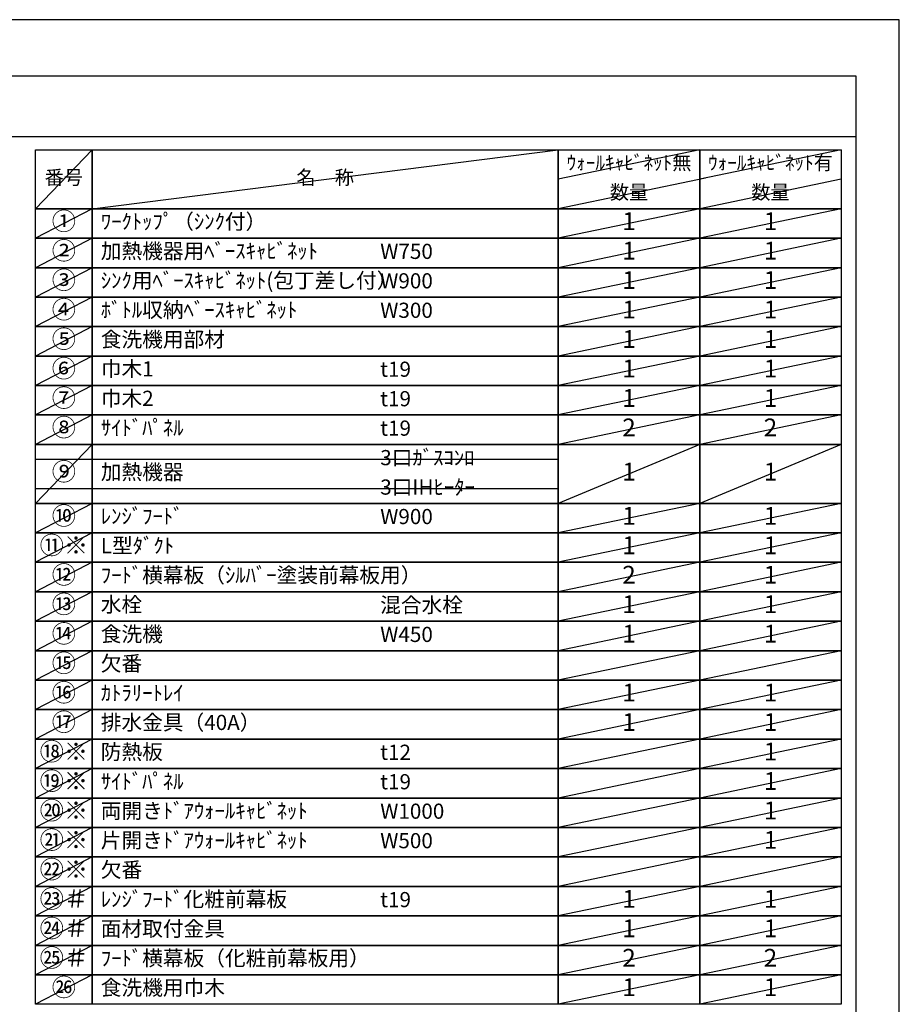
# Model space of a CAD drawing. Extents: x 0 to 26473, y -22065 to 26709.
# Drawn here: x 9185 to 12474, y -16901 to -13220 of the extents above; entities that cross this region are included whole.
import ezdxf

# ---------------------------------------------------------------- set-up
doc = ezdxf.new("R2010")
doc.units = 0
doc.header["$LTSCALE"] = 50
doc.header["$MEASUREMENT"] = 0
doc.layers.get('DEFPOINTS').update_dxf_attribs({"color": 146, "linetype": 'CONTINUOUS'})
doc.layers.add('160-文字', color=254, linetype='CONTINUOUS')
doc.layers.add('190-図面外枠', color=5, linetype='CONTINUOUS')
doc.styles.add('KH001', font='txt')

# ---------------------------------------------------------------- blocks, each defined once
blk = doc.blocks.new('A$C5D946DDC')
at = {"layer": '190-図面外枠'}
for p, q in [((271, 14349.3), (20519, 14349.3)), ((20519, 14349.3), (20519, 350.7))]:
    blk.add_line(p, q, dxfattribs=at)
at = {"layer": 'DEFPOINTS'}
blk.add_lwpolyline([(0, 0), (20790, 0), (20790, 14700), (0, 14700)], close=True, dxfattribs=at)

msp = doc.modelspace()

# ---------------------------------------------------------------- linework, layer by layer
at = {"layer": '160-文字', "color": 6}
for points in [[(9244.95, -13706.44), (9456.13, -13706.44), (9456.13, -13926.76), (9244.95, -13926.76)], [(9456.13, -13706.44), (11199, -13706.44), (11199, -13926.76), (9456.13, -13926.76)], [(11199, -13706.44), (11727.88, -13706.44), (11727.88, -13926.76), (11199, -13926.76)], [(11727.88, -13706.44), (12256.76, -13706.44), (12256.76, -13926.76), (11727.88, -13926.76)], [(9244.95, -13926.76), (9456.13, -13926.76), (9456.13, -14036.92), (9244.95, -14036.92)], [(9456.13, -13926.76), (11199, -13926.76), (11199, -14036.92), (9456.13, -14036.92)], [(11199, -13926.76), (11727.88, -13926.76), (11727.88, -14036.92), (11199, -14036.92)], [(11727.88, -13926.76), (12256.76, -13926.76), (12256.76, -14036.92), (11727.88, -14036.92)], [(9244.95, -14036.92), (9456.13, -14036.92), (9456.13, -14147.08), (9244.95, -14147.08)], [(9456.13, -14036.92), (11199, -14036.92), (11199, -14147.08), (9456.13, -14147.08)], [(11199, -14036.92), (11727.88, -14036.92), (11727.88, -14147.08), (11199, -14147.08)], [(11727.88, -14036.92), (12256.76, -14036.92), (12256.76, -14147.08), (11727.88, -14147.08)], [(9244.95, -14147.08), (9456.13, -14147.08), (9456.13, -14257.24), (9244.95, -14257.24)], [(9456.13, -14147.08), (11199, -14147.08), (11199, -14257.24), (9456.13, -14257.24)], [(11199, -14147.08), (11727.88, -14147.08), (11727.88, -14257.24), (11199, -14257.24)], [(11727.88, -14147.08), (12256.76, -14147.08), (12256.76, -14257.24), (11727.88, -14257.24)], [(9244.95, -14257.24), (9456.13, -14257.24), (9456.13, -14367.4), (9244.95, -14367.4)], [(9456.13, -14257.24), (11199, -14257.24), (11199, -14367.4), (9456.13, -14367.4)], [(11199, -14257.24), (11727.88, -14257.24), (11727.88, -14367.4), (11199, -14367.4)], [(11727.88, -14257.24), (12256.76, -14257.24), (12256.76, -14367.4), (11727.88, -14367.4)], [(9244.95, -14367.4), (9456.13, -14367.4), (9456.13, -14477.56), (9244.95, -14477.56)], [(9456.13, -14367.4), (11199, -14367.4), (11199, -14477.56), (9456.13, -14477.56)], [(11199, -14367.4), (11727.88, -14367.4), (11727.88, -14477.56), (11199, -14477.56)], [(11727.88, -14367.4), (12256.76, -14367.4), (12256.76, -14477.56), (11727.88, -14477.56)], [(9244.95, -14477.56), (9456.13, -14477.56), (9456.13, -14587.72), (9244.95, -14587.72)], [(9456.13, -14477.56), (11199, -14477.56), (11199, -14587.72), (9456.13, -14587.72)], [(11199, -14477.56), (11727.88, -14477.56), (11727.88, -14587.72), (11199, -14587.72)], [(11727.88, -14477.56), (12256.76, -14477.56), (12256.76, -14587.72), (11727.88, -14587.72)], [(9244.95, -14587.72), (9456.13, -14587.72), (9456.13, -14697.88), (9244.95, -14697.88)], [(9456.13, -14587.72), (11199, -14587.72), (11199, -14697.88), (9456.13, -14697.88)], [(11199, -14587.72), (11727.88, -14587.72), (11727.88, -14697.88), (11199, -14697.88)], [(11727.88, -14587.72), (12256.76, -14587.72), (12256.76, -14697.88), (11727.88, -14697.88)], [(9244.95, -14697.88), (9456.13, -14697.88), (9456.13, -14808.04), (9244.95, -14808.04)], [(9456.13, -14697.88), (11199, -14697.88), (11199, -14808.04), (9456.13, -14808.04)], [(11199, -14697.88), (11727.88, -14697.88), (11727.88, -14808.04), (11199, -14808.04)], [(11727.88, -14697.88), (12256.76, -14697.88), (12256.76, -14808.04), (11727.88, -14808.04)], [(9244.95, -14808.04), (9456.13, -14808.04), (9456.13, -15028.36), (9244.95, -15028.36)], [(9456.13, -14808.04), (11199, -14808.04), (11199, -15028.36), (9456.13, -15028.36)], [(11199, -14808.04), (11727.88, -14808.04), (11727.88, -15028.36), (11199, -15028.36)], [(11727.88, -14808.04), (12256.76, -14808.04), (12256.76, -15028.36), (11727.88, -15028.36)], [(9244.95, -15028.36), (9456.13, -15028.36), (9456.13, -15138.52), (9244.95, -15138.52)], [(9456.13, -15028.36), (11199, -15028.36), (11199, -15138.52), (9456.13, -15138.52)], [(11199, -15028.36), (11727.88, -15028.36), (11727.88, -15138.52), (11199, -15138.52)], [(11727.88, -15028.36), (12256.76, -15028.36), (12256.76, -15138.52), (11727.88, -15138.52)], [(9244.95, -15138.52), (9456.13, -15138.52), (9456.13, -15248.68), (9244.95, -15248.68)], [(9456.13, -15138.52), (11199, -15138.52), (11199, -15248.68), (9456.13, -15248.68)], [(11199, -15138.52), (11727.88, -15138.52), (11727.88, -15248.68), (11199, -15248.68)], [(11727.88, -15138.52), (12256.76, -15138.52), (12256.76, -15248.68), (11727.88, -15248.68)], [(9244.95, -15248.68), (9456.13, -15248.68), (9456.13, -15358.84), (9244.95, -15358.84)], [(9456.13, -15248.68), (11199, -15248.68), (11199, -15358.84), (9456.13, -15358.84)], [(11199, -15248.68), (11727.88, -15248.68), (11727.88, -15358.84), (11199, -15358.84)], [(11727.88, -15248.68), (12256.76, -15248.68), (12256.76, -15358.84), (11727.88, -15358.84)], [(9244.95, -15358.84), (9456.13, -15358.84), (9456.13, -15469), (9244.95, -15469)], [(9456.13, -15358.84), (11199, -15358.84), (11199, -15469), (9456.13, -15469)], [(11199, -15358.84), (11727.88, -15358.84), (11727.88, -15469), (11199, -15469)], [(11727.88, -15358.84), (12256.76, -15358.84), (12256.76, -15469), (11727.88, -15469)], [(9244.95, -15469), (9456.13, -15469), (9456.13, -15579.16), (9244.95, -15579.16)], [(9456.13, -15469), (11199, -15469), (11199, -15579.16), (9456.13, -15579.16)], [(11199, -15469), (11727.88, -15469), (11727.88, -15579.16), (11199, -15579.16)], [(11727.88, -15469), (12256.76, -15469), (12256.76, -15579.16), (11727.88, -15579.16)], [(9244.95, -15579.16), (9456.13, -15579.16), (9456.13, -15689.32), (9244.95, -15689.32)], [(9456.13, -15579.16), (11199, -15579.16), (11199, -15689.32), (9456.13, -15689.32)], [(11199, -15579.16), (11727.88, -15579.16), (11727.88, -15689.32), (11199, -15689.32)], [(11727.88, -15579.16), (12256.76, -15579.16), (12256.76, -15689.32), (11727.88, -15689.32)], [(9244.95, -15689.32), (9456.13, -15689.32), (9456.13, -15799.48), (9244.95, -15799.48)], [(9456.13, -15689.32), (11199, -15689.32), (11199, -15799.48), (9456.13, -15799.48)], [(11199, -15689.32), (11727.88, -15689.32), (11727.88, -15799.48), (11199, -15799.48)], [(11727.88, -15689.32), (12256.76, -15689.32), (12256.76, -15799.48), (11727.88, -15799.48)], [(9244.95, -15799.48), (9456.13, -15799.48), (9456.13, -15909.64), (9244.95, -15909.64)], [(9456.13, -15799.48), (11199, -15799.48), (11199, -15909.64), (9456.13, -15909.64)], [(11199, -15799.48), (11727.88, -15799.48), (11727.88, -15909.64), (11199, -15909.64)], [(11727.88, -15799.48), (12256.76, -15799.48), (12256.76, -15909.64), (11727.88, -15909.64)], [(9244.95, -15909.64), (9456.13, -15909.64), (9456.13, -16019.8), (9244.95, -16019.8)], [(9456.13, -15909.64), (11199, -15909.64), (11199, -16019.8), (9456.13, -16019.8)], [(11199, -15909.64), (11727.88, -15909.64), (11727.88, -16019.8), (11199, -16019.8)], [(11727.88, -15909.64), (12256.76, -15909.64), (12256.76, -16019.8), (11727.88, -16019.8)], [(9244.95, -16019.8), (9456.13, -16019.8), (9456.13, -16129.96), (9244.95, -16129.96)], [(9456.13, -16019.8), (11199, -16019.8), (11199, -16129.96), (9456.13, -16129.96)], [(11199, -16019.8), (11727.88, -16019.8), (11727.88, -16129.96), (11199, -16129.96)], [(11727.88, -16019.8), (12256.76, -16019.8), (12256.76, -16129.96), (11727.88, -16129.96)], [(9244.95, -16129.96), (9456.13, -16129.96), (9456.13, -16240.12), (9244.95, -16240.12)], [(9456.13, -16129.96), (11199, -16129.96), (11199, -16240.12), (9456.13, -16240.12)], [(11199, -16129.96), (11727.88, -16129.96), (11727.88, -16240.12), (11199, -16240.12)], [(11727.88, -16129.96), (12256.76, -16129.96), (12256.76, -16240.12), (11727.88, -16240.12)], [(9244.95, -16240.12), (9456.13, -16240.12), (9456.13, -16350.28), (9244.95, -16350.28)], [(9456.13, -16240.12), (11199, -16240.12), (11199, -16350.28), (9456.13, -16350.28)], [(11199, -16240.12), (11727.88, -16240.12), (11727.88, -16350.28), (11199, -16350.28)], [(11727.88, -16240.12), (12256.76, -16240.12), (12256.76, -16350.28), (11727.88, -16350.28)], [(9244.95, -16350.28), (9456.13, -16350.28), (9456.13, -16460.44), (9244.95, -16460.44)], [(9456.13, -16350.28), (11199, -16350.28), (11199, -16460.44), (9456.13, -16460.44)], [(11199, -16350.28), (11727.88, -16350.28), (11727.88, -16460.44), (11199, -16460.44)], [(11727.88, -16350.28), (12256.76, -16350.28), (12256.76, -16460.44), (11727.88, -16460.44)], [(9244.95, -16460.44), (9456.13, -16460.44), (9456.13, -16570.6), (9244.95, -16570.6)], [(9456.13, -16460.44), (11199, -16460.44), (11199, -16570.6), (9456.13, -16570.6)], [(11199, -16460.44), (11727.88, -16460.44), (11727.88, -16570.6), (11199, -16570.6)], [(11727.88, -16460.44), (12256.76, -16460.44), (12256.76, -16570.6), (11727.88, -16570.6)], [(9244.95, -16570.6), (9456.13, -16570.6), (9456.13, -16680.76), (9244.95, -16680.76)], [(9456.13, -16570.6), (11199, -16570.6), (11199, -16680.76), (9456.13, -16680.76)], [(11199, -16570.6), (11727.88, -16570.6), (11727.88, -16680.76), (11199, -16680.76)], [(11727.88, -16570.6), (12256.76, -16570.6), (12256.76, -16680.76), (11727.88, -16680.76)], [(9244.95, -16680.76), (9456.13, -16680.76), (9456.13, -16790.92), (9244.95, -16790.92)], [(9456.13, -16680.76), (11199, -16680.76), (11199, -16790.92), (9456.13, -16790.92)], [(11199, -16680.76), (11727.88, -16680.76), (11727.88, -16790.92), (11199, -16790.92)], [(11727.88, -16680.76), (12256.76, -16680.76), (12256.76, -16790.92), (11727.88, -16790.92)], [(9244.95, -16790.92), (9456.13, -16790.92), (9456.13, -16901.08), (9244.95, -16901.08)], [(9456.13, -16790.92), (11199, -16790.92), (11199, -16901.08), (9456.13, -16901.08)], [(11199, -16790.92), (11727.88, -16790.92), (11727.88, -16901.08), (11199, -16901.08)], [(11727.88, -16790.92), (12256.76, -16790.92), (12256.76, -16901.08), (11727.88, -16901.08)]]:
    msp.add_lwpolyline(points, close=True, dxfattribs=at)
at = {"layer": '190-図面外枠'}
msp.add_lwpolyline([(162.58, -13656.44), (12311.4, -13656.44)], dxfattribs=at)
at = {"layer": 'DEFPOINTS'}
for p, q in [((9456.13, -13706.44), (9244.95, -13926.76)), ((9456.13, -13926.76), (11199, -13706.44)), ((11727.88, -13706.44), (11199, -13816.6)), ((12256.76, -13706.44), (11727.88, -13816.6)), ((11749.87, -13812.02), (11199, -13926.76)), ((12256.76, -13816.6), (11727.88, -13926.76)), ((9244.95, -13926.76), (11199, -13926.76)), ((9456.13, -13926.76), (9244.95, -14036.92)), ((11727.88, -13926.76), (11199, -14036.92)), ((12256.76, -13926.76), (11727.88, -14036.92)), ((9456.13, -14036.92), (9244.95, -14147.08)), ((11727.88, -14036.92), (11199, -14147.08)), ((12256.76, -14036.92), (11727.88, -14147.08)), ((9456.13, -14147.08), (9244.95, -14257.24)), ((11727.88, -14147.08), (11199, -14257.24)), ((12256.76, -14147.08), (11727.88, -14257.24)), ((9456.13, -14257.24), (9244.95, -14367.4)), ((11727.88, -14257.24), (11199, -14367.4)), ((12256.76, -14257.24), (11727.88, -14367.4)), ((9456.13, -14367.4), (9244.95, -14477.56)), ((11727.88, -14367.4), (11199, -14477.56)), ((12256.76, -14367.4), (11727.88, -14477.56)), ((9456.13, -14477.56), (9244.95, -14587.72)), ((11727.88, -14477.56), (11199, -14587.72)), ((12256.76, -14477.56), (11727.88, -14587.72)), ((9456.13, -14587.72), (9244.95, -14697.88)), ((11727.88, -14587.72), (11199, -14697.88)), ((12256.76, -14587.72), (11727.88, -14697.88)), ((9456.13, -14697.88), (9244.95, -14808.04)), ((11727.88, -14697.88), (11199, -14808.04)), ((12256.76, -14697.88), (11727.88, -14808.04)), ((9456.13, -14808.04), (9244.95, -15028.36)), ((11727.88, -14808.04), (11199, -15028.36)), ((12256.76, -14808.04), (11727.88, -15028.36)), ((9244.95, -14863.12), (11199, -14863.12)), ((9244.95, -14973.28), (11199, -14973.28)), ((9456.13, -15028.36), (9244.95, -15138.52)), ((11727.88, -15028.36), (11199, -15138.52)), ((12256.76, -15028.36), (11727.88, -15138.52)), ((9456.13, -15138.52), (9244.95, -15248.68)), ((11727.88, -15138.52), (11199, -15248.68)), ((12256.76, -15138.52), (11727.88, -15248.68)), ((9456.13, -15248.68), (9244.95, -15358.84)), ((11727.88, -15248.68), (11199, -15358.84)), ((12256.76, -15248.68), (11727.88, -15358.84)), ((9456.13, -15358.84), (9244.95, -15469)), ((11727.88, -15358.84), (11199, -15469)), ((12256.76, -15358.84), (11727.88, -15469)), ((9456.13, -15469), (9244.95, -15579.16)), ((11727.88, -15469), (11199, -15579.16)), ((12256.76, -15469), (11727.88, -15579.16)), ((9456.13, -15579.16), (9244.95, -15689.32)), ((11727.88, -15579.16), (11199, -15689.32)), ((12256.76, -15579.16), (11727.88, -15689.32)), ((9456.13, -15689.32), (9244.95, -15799.48)), ((11727.88, -15689.32), (11199, -15799.48)), ((12256.76, -15689.32), (11727.88, -15799.48)), ((9456.13, -15799.48), (9244.95, -15909.64)), ((11727.88, -15799.48), (11199, -15909.64)), ((12256.76, -15799.48), (11727.88, -15909.64)), ((9456.13, -15909.64), (9244.95, -16019.8)), ((11727.88, -15909.64), (11199, -16019.8)), ((12256.76, -15909.64), (11727.88, -16019.8)), ((9456.13, -16019.8), (9244.95, -16129.96)), ((11727.88, -16019.8), (11199, -16129.96)), ((12256.76, -16019.8), (11727.88, -16129.96)), ((9456.13, -16129.96), (9244.95, -16240.12)), ((11727.88, -16129.96), (11199, -16240.12)), ((12256.76, -16129.96), (11727.88, -16240.12)), ((9456.13, -16240.12), (9244.95, -16350.28)), ((11727.88, -16240.12), (11199, -16350.28)), ((12256.76, -16240.12), (11727.88, -16350.28)), ((9456.13, -16350.28), (9244.95, -16460.44)), ((11727.88, -16350.28), (11199, -16460.44)), ((12256.76, -16350.28), (11727.88, -16460.44)), ((9456.13, -16460.44), (9244.95, -16570.6)), ((11727.88, -16460.44), (11199, -16570.6)), ((12256.76, -16460.44), (11727.88, -16570.6)), ((9456.13, -16570.6), (9244.95, -16680.76)), ((11727.88, -16570.6), (11199, -16680.76)), ((12256.76, -16570.6), (11727.88, -16680.76)), ((9456.13, -16680.76), (9244.95, -16790.92)), ((11727.88, -16680.76), (11199, -16790.92)), ((12256.76, -16680.76), (11727.88, -16790.92)), ((9456.13, -16790.92), (9244.95, -16901.08)), ((11727.88, -16790.92), (11199, -16901.08)), ((12256.76, -16790.92), (11727.88, -16901.08))]:
    msp.add_line(p, q, dxfattribs=at)

# ---------------------------------------------------------------- block references
at = {"layer": '190-図面外枠', "xscale": 0.6000000000058208, "yscale": 0.6000000000058208, "zscale": 0.6000000000058208}
msp.add_blockref('A$C5D946DDC', (0, -22040), dxfattribs=at)

# ---------------------------------------------------------------- texts
at = {"layer": '160-文字', "style": 'KH001'}
for s, insert, char_height, attachment_point in [('ｳｫｰﾙｷｬﾋﾞﾈｯﾄ無', (11463.44, -13761.52), 52.65, 5), ('ｳｫｰﾙｷｬﾋﾞﾈｯﾄ有', (11992.32, -13761.52), 52.65, 5), ('番号', (9350.54, -13816.6), 52.65, 5), ('名\u3000称', (10327.56, -13816.6), 52.65, 5), ('数量', (11463.44, -13871.68), 52.65, 5), ('数量', (11992.32, -13871.68), 52.65, 5), ('①', (9350.54, -13981.84), 66.42, 5), ('ﾜｰｸﾄｯﾌﾟ（ｼﾝｸ付）', (9488.53, -13981.84), 56.7, 4), ('1', (11463.44, -13981.84), 66.42, 5), ('1', (11992.32, -13981.84), 66.42, 5), ('②', (9350.54, -14092), 66.42, 5), ('加熱機器用ﾍﾞｰｽｷｬﾋﾞﾈｯﾄ', (9488.53, -14092), 56.7, 4), ('W750', (10533.25, -14093.44), 56.7, 4), ('1', (11463.44, -14092), 66.42, 5), ('1', (11992.32, -14092), 66.42, 5), ('③', (9350.54, -14202.16), 66.42, 5), ('ｼﾝｸ用ﾍﾞｰｽｷｬﾋﾞﾈｯﾄ(包丁差し付）', (9488.53, -14202.16), 56.7, 4), ('W900', (10533.25, -14203.6), 56.7, 4), ('1', (11463.44, -14202.16), 66.42, 5), ('1', (11992.32, -14202.16), 66.42, 5), ('④', (9350.54, -14312.32), 66.42, 5), ('ﾎﾞﾄﾙ収納ﾍﾞｰｽｷｬﾋﾞﾈｯﾄ', (9488.53, -14312.32), 56.7, 4), ('W300', (10533.25, -14313.76), 56.7, 4), ('1', (11463.44, -14312.32), 66.42, 5), ('1', (11992.32, -14312.32), 66.42, 5), ('⑤', (9350.54, -14422.48), 66.42, 5), ('食洗機用部材', (9488.53, -14422.48), 56.7, 4), ('1', (11463.44, -14422.48), 66.42, 5), ('1', (11992.32, -14422.48), 66.42, 5), ('⑥', (9350.54, -14532.64), 66.42, 5), ('巾木1', (9488.53, -14532.64), 56.7, 4), ('t19', (10533.25, -14534.08), 56.7, 4), ('1', (11463.44, -14532.64), 66.42, 5), ('1', (11992.32, -14532.64), 66.42, 5), ('⑦', (9350.54, -14642.8), 66.42, 5), ('巾木2', (9488.53, -14642.8), 56.7, 4), ('t19', (10533.25, -14644.24), 56.7, 4), ('1', (11463.44, -14642.8), 66.42, 5), ('1', (11992.32, -14642.8), 66.42, 5), ('⑧', (9350.54, -14752.96), 66.42, 5), ('ｻｲﾄﾞﾊﾟﾈﾙ', (9488.53, -14752.96), 56.7, 4), ('t19', (10533.25, -14754.4), 56.7, 4), ('2', (11463.44, -14752.96), 66.42, 5), ('2', (11992.32, -14752.96), 66.42, 5), ('3口ｶﾞｽｺﾝﾛ', (10533.25, -14864.56), 56.7, 4), ('⑨', (9350.54, -14918.2), 66.42, 5), ('加熱機器', (9488.53, -14918.2), 56.7, 4), ('1', (11463.44, -14918.2), 66.42, 5), ('1', (11992.32, -14918.2), 66.42, 5), ('3口IHﾋｰﾀｰ', (10533.25, -14974.72), 56.7, 4), ('⑩', (9350.54, -15083.44), 66.42, 5), ('ﾚﾝｼﾞﾌｰﾄﾞ', (9488.53, -15083.44), 56.7, 4), ('W900', (10533.25, -15084.88), 56.7, 4), ('1', (11463.44, -15083.44), 66.42, 5), ('1', (11992.32, -15083.44), 66.42, 5), ('{⑪※}', (9350.54, -15193.6), 66.42, 5), ('{L型ﾀﾞｸﾄ}', (9488.53, -15193.6), 56.7, 4), ('1', (11463.44, -15193.6), 66.42, 5), ('1', (11992.32, -15193.6), 66.42, 5), ('{ﾌｰﾄﾞ横幕板（ｼﾙﾊﾞｰ塗装前幕板用）}', (9488.53, -15303.76), 56.7, 4), ('{2}', (11463.44, -15303.76), 66.42, 5), ('1', (11992.32, -15303.76), 66.42, 5), ('⑬', (9350.54, -15413.92), 66.42, 5), ('水栓', (9488.53, -15413.92), 56.7, 4), ('混合水栓', (10533.25, -15415.36), 56.7, 4), ('1', (11463.44, -15413.92), 66.42, 5), ('1', (11992.32, -15413.92), 66.42, 5), ('⑭', (9350.54, -15524.08), 66.42, 5), ('食洗機', (9488.53, -15524.08), 56.7, 4), ('W450', (10533.25, -15525.52), 56.7, 4), ('1', (11463.44, -15524.08), 66.42, 5), ('1', (11992.32, -15524.08), 66.42, 5), ('{欠番}', (9488.53, -15634.24), 56.7, 4), ('⑯', (9350.54, -15744.4), 66.42, 5), ('ｶﾄﾗﾘｰﾄﾚｲ', (9488.53, -15744.4), 56.7, 4), ('1', (11463.44, -15744.4), 66.42, 5), ('1', (11992.32, -15744.4), 66.42, 5), ('⑰', (9350.54, -15854.56), 66.42, 5), ('排水金具（40A）', (9488.53, -15854.56), 56.7, 4), ('1', (11463.44, -15854.56), 66.42, 5), ('1', (11992.32, -15854.56), 66.42, 5), ('{防熱板}', (9488.53, -15964.72), 56.7, 4), ('{t12}', (10533.25, -15966.16), 56.7, 4), ('1', (11992.32, -15964.72), 66.42, 5), ('{ｻｲﾄﾞﾊﾟﾈﾙ}', (9488.53, -16074.88), 56.7, 4), ('t19', (10533.25, -16076.32), 56.7, 4), ('1', (11992.32, -16074.88), 66.42, 5), ('両開きﾄﾞｱｳｫｰﾙｷｬﾋﾞﾈｯﾄ', (9488.53, -16185.04), 56.7, 4), ('W1000', (10533.25, -16186.48), 56.7, 4), ('1', (11992.32, -16185.04), 66.42, 5), ('{片開きﾄﾞｱｳｫｰﾙｷｬﾋﾞﾈｯﾄ}', (9488.53, -16295.2), 56.7, 4), ('W500', (10533.25, -16296.64), 56.7, 4), ('1', (11992.32, -16295.2), 66.42, 5), ('欠番', (9488.53, -16405.36), 56.7, 4), ('{ﾚﾝｼﾞﾌｰﾄﾞ化粧前幕板}', (9488.53, -16515.52), 56.7, 4), ('t19', (10533.25, -16516.96), 56.7, 4), ('1', (11463.44, -16515.52), 66.42, 5), ('1', (11992.32, -16515.52), 66.42, 5), ('{面材取付金具}', (9488.53, -16625.68), 56.7, 4), ('1', (11463.44, -16625.68), 66.42, 5), ('1', (11992.32, -16625.68), 66.42, 5), ('{ﾌｰﾄﾞ横幕板（化粧前幕板用）}', (9488.53, -16735.84), 56.7, 4), ('2', (11463.44, -16735.84), 66.42, 5), ('2', (11992.32, -16735.84), 66.42, 5), ('㉖', (9350.54, -16846), 66.42, 5), ('{食洗機用巾木}', (9488.53, -16846), 56.7, 4), ('1', (11463.44, -16846), 66.42, 5), ('1', (11992.32, -16846), 66.42, 5)]:
    msp.add_mtext(s, dxfattribs=dict(at, insert=insert, char_height=char_height, attachment_point=attachment_point))
at = {"layer": '160-文字', "color": 1, "char_height": 66.42, "attachment_point": 5, "style": 'KH001'}
for s, insert in [('⑫', (9350.54, -15303.76)), ('⑮', (9350.54, -15634.24)), ('⑱※', (9350.54, -15964.72)), ('⑲※', (9350.54, -16074.88)), ('⑳※', (9350.54, -16185.04)), ('㉑※', (9350.54, -16295.2)), ('㉒※', (9350.54, -16405.36)), ('{㉓＃}', (9350.54, -16515.52)), ('{㉔＃}', (9350.54, -16625.68)), ('㉕＃', (9350.54, -16735.84))]:
    msp.add_mtext(s, dxfattribs=dict(at, insert=insert))

doc.saveas('drawing.dxf')
